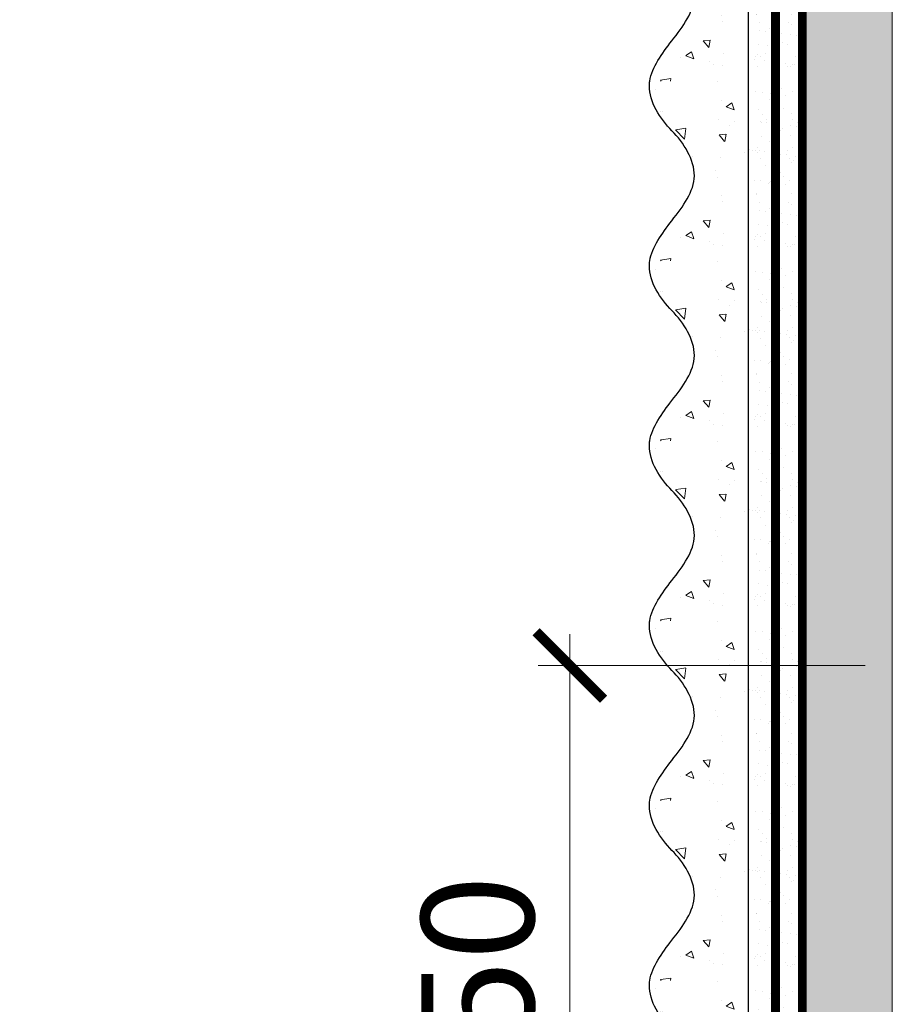
# Model space of a CAD drawing. Units: millimetres. Extents: x 435 to 39858, y -28550 to 2974.
# Drawn here: x 6229 to 6425, y -23643 to -23424 of the extents above; entities that cross this region are included whole.
import ezdxf
from ezdxf import colors
from ezdxf.entities.mleader import LeaderData, LeaderLine
from ezdxf.math import Vec2, Vec3

# ---------------------------------------------------------------- set-up
doc = ezdxf.new("R2010")
doc.units = ezdxf.units.MM
doc.linetypes.add('ACAD_ISO03W100', pattern=[30, 12, -18])
doc.linetypes.add('Штриховая', pattern=[6, 2, -2, 2])
doc.layers.get('0').update_dxf_attribs({"lineweight": 30})
doc.layers.get('DEFPOINTS').update_dxf_attribs({"color": 251, "lineweight": 0})
doc.layers.add('TN-АННОТАЦИИ', color=7, linetype='Continuous', lineweight=20, true_color=0x000000)
for name, color, linetype, lineweight in [('TN-ГРУНТОВКА', 6, 'Continuous', 15), ('TN-РАЗМЕРЫ', 184, 'Continuous', 15), ('TN-СТЯЖКА', 252, 'Continuous', 15), ('ТН_Штрих Штукатурка', 7, 'Continuous', 15), ('ТН_Штукатурка', 7, 'Continuous', 25)]:
    doc.layers.add(name, color=color, linetype=linetype, lineweight=lineweight)
doc.layers.add('Стеклосетка', color=7, linetype='ACAD_ISO03W100')
doc.styles.add('TN-Текст', font='isocpeur.ttf')
doc.styles.add('TN-Текст-Аннотативный', font='isocpeur.ttf')
doc.dimstyles.new('ПТС-Размеры-Аннотативный$0', dxfattribs={"dimtxt": 2.5, "dimasz": 1.5, "dimexe": 0.7, "dimexo": 1, "dimgap": 0.8, "dimtad": 1, "dimdec": 0, "dimzin": 0, "dimdsep": 46, "dimtxsty": 'TN-Текст-Аннотативный', "dimblk": 'ARCHTICK', "dimcen": 2, "dimdle": 0.7, "dimadec": 0, "dimazin": 0, "dimtfac": 1, "dimtdec": 0, "dimtmove": 1, "dimatfit": 3, "dimfxl": 0.7, "dimtolj": 1, "dimtzin": 0, "dimlwd": -1, "dimlwe": -1, "dimarcsym": 0})

# ---------------------------------------------------------------- blocks, each defined once
blk = doc.blocks.new('*U38')
at = {"layer": 'ТН_Штрих Штукатурка', "ltscale": 100}
h = blk.add_hatch(dxfattribs=at)
h.set_pattern_fill('AR-SAND', color=256, scale=0.1, angle=180, style=0)
h.set_pattern_definition([(217.5, (852.9999999999775, 58798.9397012332), (0.1600031295984064, -4.894132373293424), [0, -3.860800000000001, 0, -4.318000000000001, 0, -4.1275]), (187.5, (852.9999999999775, 58798.9397012332), (-4.495232831380023, -7.168251005683545), [0, -2.082799999999998, 0, -3.479799999999998, 0, -1.333499999999999]), (147.5, (856.1241999999831, 58798.9397012332), (-7.90992370241458, -0.01437184678545994), [0, -1.269999999999999, 0, -4.571999999999996, 0, -5.968999999999996]), (137.5, (856.1241999999831, 58798.9397012332), (-7.635564524722971, -2.229293232572165), [0, -0.635, 0, -2.9972, 0, -3.429])])
h.paths.add_polyline_path([(-1.172395514004165e-13, 279.9999999999999), (11.99999999999988, 279.9999999999999), (11.99999999999986, 319.9999999999927), (-1.350031197944158e-13, 319.9999999999927)])
h = blk.add_hatch(dxfattribs=at)
h.set_pattern_fill('AR-CONC', color=256, scale=0.1, angle=180, style=0)
h.set_pattern_definition([(230.0000000000001, (-1.172395514004165e-13, 279.9999999999999), (-18.2184668996004, 1.593908553890302), [1.905, -20.955]), (175, (-1.172395514004165e-13, 279.9999999999999), (3.524342142496941, -19.10568452390352), [1.524, -16.764058417]), (280.4514447, (-1.518200700000117, 280.13282535), (-14.69412470903532, -17.51177519121952), [1.61900088, -17.80902446]), (226.1842, (-1.152946385013616e-13, 274.92), (-27.107904089213, 4.204232793272705), [2.857499999999999, -31.43249999999999]), (276.6355576100001, (-2.258990000000116, 275.27035), (-23.74041340515029, -24.74261245977216), [2.428502314, -26.713560816]), (171.18415117, (-1.152946385013616e-13, 274.92), (-23.74041340649769, -24.74261245855328), [2.285996707, -25.145973192]), (201, (-2.540000000000116, 276.1899999999999), (-15.16143912691325, 10.22651981870876), [1.905, -20.955]), (146.0000000000001, (-2.540000000000116, 276.1899999999999), (-6.1802028347647, -18.41879661223193), [1.524, -16.764]), (251.451445, (-3.803453260000116, 277.0422099899999), (-21.34164192787161, -8.192276888590532), [1.61900088, -17.80899376]), (217.5, (-1.172395514004165e-13, 279.9999999999999), (-0.3088603250591784, -8.455503887315311), [0, -16.5608, 0, -17.018, 0, -16.8275]), (187.5, (-1.172395514004165e-13, 279.9999999999999), (-6.681966251030572, -10.01805748181195), [0, -9.702799999999998, 0, -16.1798, 0, -6.4135]), (147.5, (5.664199999999883, 279.9999999999999), (-13.55905951668714, 0.5728743992673392), [0, -6.35, 0, -19.812, 0, -26.289]), (137.5, (8.204199999999883, 279.9999999999999), (-14.8129181386018, -2.542649103333309), [0, -8.254999999999999, 0, -13.1572, 0, -18.669])])
edge = h.paths.add_edge_path()
edge.add_line((11.99999999999986, 319.9999999999999), (11.99999999999988, 279.9999999999999))
edge.add_line((11.99999999999988, 279.9999999999999), (33.91626297328041, 279.9999999999999))
edge.add_spline(control_points=[(33.91626297328041, 279.9999999999999), (33.46087830081671, 283.1248807340905), (28.74975791948282, 289.265895466959), (21.55795630720311, 298.6405146831743), (26.36476861652009, 306.3044698496521), (28.99999999999987, 308.9397012331319), (31.63523138347352, 311.5749326166055), (34.28108439063184, 315.7934661309244), (33.96735444011335, 319.6494068640494), (33.91626297328031, 319.9999999999999)], knot_values=[0, 0, 0, 0, 10.05250795184849, 21.23284783932141, 32.41318772684639, 32.41318772684639, 32.41318772684639, 43.59352761434533, 44.72135954999594, 44.72135954999594, 44.72135954999594, 44.72135954999594], degree=3, periodic=0)
edge.add_line((33.91626297328031, 319.9999999999999), (11.99999999999986, 319.9999999999999))
h = blk.add_hatch(dxfattribs=at)
h.set_pattern_fill('AR-SAND', color=256, scale=0.1, angle=180, style=0)
h.set_pattern_definition([(217.5, (852.9999999999775, 58758.9397012332), (0.1600031295984064, -4.894132373293424), [0, -3.860800000000001, 0, -4.318000000000001, 0, -4.1275]), (187.5, (852.9999999999775, 58758.9397012332), (-4.495232831380023, -7.168251005683545), [0, -2.082799999999998, 0, -3.479799999999998, 0, -1.333499999999999]), (147.5, (856.1241999999831, 58758.9397012332), (-7.90992370241458, -0.01437184678545994), [0, -1.269999999999999, 0, -4.571999999999996, 0, -5.968999999999996]), (137.5, (856.1241999999831, 58758.9397012332), (-7.635564524722971, -2.229293232572165), [0, -0.635, 0, -2.9972, 0, -3.429])])
h.paths.add_polyline_path([(-9.9475983006414e-14, 239.9999999999999), (11.9999999999999, 239.9999999999999), (11.99999999999988, 279.9999999999927), (-1.172395514004133e-13, 279.9999999999927)])
h = blk.add_hatch(dxfattribs=at)
h.set_pattern_fill('AR-CONC', color=256, scale=0.1, angle=180, style=0)
h.set_pattern_definition([(230.0000000000001, (-9.9475983006414e-14, 239.9999999999999), (-18.2184668996004, 1.593908553890302), [1.905, -20.955]), (175, (-9.9475983006414e-14, 239.9999999999999), (3.524342142496941, -19.10568452390352), [1.524, -16.764058417]), (280.4514447, (-1.5182007000001, 240.1328253499999), (-14.69412470903532, -17.51177519121952), [1.61900088, -17.80902446]), (226.1842, (-9.753107010735911e-14, 234.9199999999999), (-27.107904089213, 4.204232793272705), [2.857499999999999, -31.43249999999999]), (276.6355576100001, (-2.258990000000098, 235.2703499999999), (-23.74041340515029, -24.74261245977216), [2.428502314, -26.713560816]), (171.18415117, (-9.753107010735911e-14, 234.9199999999999), (-23.74041340649769, -24.74261245855328), [2.285996707, -25.145973192]), (201, (-2.540000000000098, 236.1899999999999), (-15.16143912691325, 10.22651981870876), [1.905, -20.955]), (146.0000000000001, (-2.540000000000098, 236.1899999999999), (-6.1802028347647, -18.41879661223193), [1.524, -16.764]), (251.451445, (-3.803453260000098, 237.0422099899999), (-21.34164192787161, -8.192276888590532), [1.61900088, -17.80899376]), (217.5, (-9.9475983006414e-14, 239.9999999999999), (-0.3088603250591784, -8.455503887315311), [0, -16.5608, 0, -17.018, 0, -16.8275]), (187.5, (-9.9475983006414e-14, 239.9999999999999), (-6.681966251030572, -10.01805748181195), [0, -9.702799999999998, 0, -16.1798, 0, -6.4135]), (147.5, (5.664199999999901, 239.9999999999999), (-13.55905951668714, 0.5728743992673392), [0, -6.35, 0, -19.812, 0, -26.289]), (137.5, (8.2041999999999, 239.9999999999999), (-14.8129181386018, -2.542649103333309), [0, -8.254999999999999, 0, -13.1572, 0, -18.669])])
edge = h.paths.add_edge_path()
edge.add_line((11.99999999999988, 279.9999999999999), (11.9999999999999, 239.9999999999999))
edge.add_line((11.9999999999999, 239.9999999999999), (33.91626297328042, 239.9999999999999))
edge.add_spline(control_points=[(33.91626297328042, 239.9999999999999), (33.46087830081672, 243.1248807340905), (28.74975791948284, 249.265895466959), (21.55795630720313, 258.6405146831743), (26.36476861652011, 266.3044698496521), (28.99999999999989, 268.9397012331319), (31.63523138347354, 271.5749326166055), (34.28108439063185, 275.7934661309244), (33.96735444011337, 279.6494068640494), (33.91626297328033, 279.9999999999999)], knot_values=[0, 0, 0, 0, 10.05250795184849, 21.23284783932141, 32.41318772684639, 32.41318772684639, 32.41318772684639, 43.59352761434533, 44.72135954999594, 44.72135954999594, 44.72135954999594, 44.72135954999594], degree=3, periodic=0)
edge.add_line((33.91626297328033, 279.9999999999999), (11.99999999999988, 279.9999999999999))
h = blk.add_hatch(dxfattribs=at)
h.set_pattern_fill('AR-SAND', color=256, scale=0.1, angle=180, style=0)
h.set_pattern_definition([(217.5, (852.9999999999775, 58718.9397012332), (0.1600031295984064, -4.894132373293424), [0, -3.860800000000001, 0, -4.318000000000001, 0, -4.1275]), (187.5, (852.9999999999775, 58718.9397012332), (-4.495232831380023, -7.168251005683545), [0, -2.082799999999998, 0, -3.479799999999998, 0, -1.333499999999999]), (147.5, (856.1241999999831, 58718.9397012332), (-7.90992370241458, -0.01437184678545994), [0, -1.269999999999999, 0, -4.571999999999996, 0, -5.968999999999996]), (137.5, (856.1241999999831, 58718.9397012332), (-7.635564524722971, -2.229293232572165), [0, -0.635, 0, -2.9972, 0, -3.429])])
h.paths.add_polyline_path([(-8.171241461241151e-14, 200), (11.99999999999992, 200), (11.9999999999999, 239.9999999999927), (-9.947598300641078e-14, 239.9999999999927)])
h = blk.add_hatch(dxfattribs=at)
h.set_pattern_fill('AR-CONC', color=256, scale=0.1, angle=180, style=0)
h.set_pattern_definition([(230.0000000000001, (-8.171241461241151e-14, 200), (-18.2184668996004, 1.593908553890302), [1.905, -20.955]), (175, (-8.171241461241151e-14, 200), (3.524342142496941, -19.10568452390352), [1.524, -16.764058417]), (280.4514447, (-1.518200700000082, 200.13282535), (-14.69412470903532, -17.51177519121952), [1.61900088, -17.80902446]), (226.1842, (-7.976750171335662e-14, 194.92), (-27.107904089213, 4.204232793272705), [2.857499999999999, -31.43249999999999]), (276.6355576100001, (-2.25899000000008, 195.27035), (-23.74041340515029, -24.74261245977216), [2.428502314, -26.713560816]), (171.18415117, (-7.976750171335662e-14, 194.92), (-23.74041340649769, -24.74261245855328), [2.285996707, -25.145973192]), (201, (-2.54000000000008, 196.19), (-15.16143912691325, 10.22651981870876), [1.905, -20.955]), (146.0000000000001, (-2.54000000000008, 196.19), (-6.1802028347647, -18.41879661223193), [1.524, -16.764]), (251.451445, (-3.80345326000008, 197.04220999), (-21.34164192787161, -8.192276888590532), [1.61900088, -17.80899376]), (217.5, (-8.171241461241151e-14, 200), (-0.3088603250591784, -8.455503887315311), [0, -16.5608, 0, -17.018, 0, -16.8275]), (187.5, (-8.171241461241151e-14, 200), (-6.681966251030572, -10.01805748181195), [0, -9.702799999999998, 0, -16.1798, 0, -6.4135]), (147.5, (5.664199999999918, 200), (-13.55905951668714, 0.5728743992673392), [0, -6.35, 0, -19.812, 0, -26.289]), (137.5, (8.204199999999918, 200), (-14.8129181386018, -2.542649103333309), [0, -8.254999999999999, 0, -13.1572, 0, -18.669])])
edge = h.paths.add_edge_path()
edge.add_line((11.9999999999999, 240), (11.99999999999992, 200))
edge.add_line((11.99999999999992, 200), (33.91626297328044, 200))
edge.add_spline(control_points=[(33.91626297328045, 200), (33.46087830081674, 203.1248807340905), (28.74975791948286, 209.2658954669591), (21.55795630720315, 218.6405146831743), (26.36476861652012, 226.3044698496521), (28.9999999999999, 228.9397012331319), (31.63523138347356, 231.5749326166055), (34.28108439063188, 235.7934661309244), (33.96735444011339, 239.6494068640495), (33.91626297328035, 240)], knot_values=[0, 0, 0, 0, 10.05250795184849, 21.23284783932141, 32.41318772684639, 32.41318772684639, 32.41318772684639, 43.59352761434533, 44.72135954999594, 44.72135954999594, 44.72135954999594, 44.72135954999594], degree=3, periodic=0)
edge.add_line((33.91626297328035, 240), (11.9999999999999, 240))
h = blk.add_hatch(dxfattribs=at)
h.set_pattern_fill('AR-SAND', color=256, scale=0.1, angle=180, style=0)
h.set_pattern_definition([(217.5, (852.9999999999775, 58678.9397012332), (0.1600031295984064, -4.894132373293424), [0, -3.860800000000001, 0, -4.318000000000001, 0, -4.1275]), (187.5, (852.9999999999775, 58678.9397012332), (-4.495232831380023, -7.168251005683545), [0, -2.082799999999998, 0, -3.479799999999998, 0, -1.333499999999999]), (147.5, (856.1241999999831, 58678.9397012332), (-7.90992370241458, -0.01437184678545994), [0, -1.269999999999999, 0, -4.571999999999996, 0, -5.968999999999996]), (137.5, (856.1241999999831, 58678.9397012332), (-7.635564524722971, -2.229293232572165), [0, -0.635, 0, -2.9972, 0, -3.429])])
h.paths.add_polyline_path([(-6.3948846218409e-14, 160), (11.99999999999994, 160), (11.99999999999992, 199.9999999999927), (-8.171241461240828e-14, 199.9999999999927)])
h = blk.add_hatch(dxfattribs=at)
h.set_pattern_fill('AR-CONC', color=256, scale=0.1, angle=180, style=0)
h.set_pattern_definition([(230.0000000000001, (-6.3948846218409e-14, 160), (-18.2184668996004, 1.593908553890302), [1.905, -20.955]), (175, (-6.3948846218409e-14, 160), (3.524342142496941, -19.10568452390352), [1.524, -16.764058417]), (280.4514447, (-1.518200700000064, 160.13282535), (-14.69412470903532, -17.51177519121952), [1.61900088, -17.80902446]), (226.1842, (-6.200393331935411e-14, 154.92), (-27.107904089213, 4.204232793272705), [2.857499999999999, -31.43249999999999]), (276.6355576100001, (-2.258990000000062, 155.27035), (-23.74041340515029, -24.74261245977216), [2.428502314, -26.713560816]), (171.18415117, (-6.200393331935411e-14, 154.92), (-23.74041340649769, -24.74261245855328), [2.285996707, -25.145973192]), (201, (-2.540000000000063, 156.19), (-15.16143912691325, 10.22651981870876), [1.905, -20.955]), (146.0000000000001, (-2.540000000000063, 156.19), (-6.1802028347647, -18.41879661223193), [1.524, -16.764]), (251.451445, (-3.803453260000063, 157.04220999), (-21.34164192787161, -8.192276888590532), [1.61900088, -17.80899376]), (217.5, (-6.3948846218409e-14, 160), (-0.3088603250591784, -8.455503887315311), [0, -16.5608, 0, -17.018, 0, -16.8275]), (187.5, (-6.3948846218409e-14, 160), (-6.681966251030572, -10.01805748181195), [0, -9.702799999999998, 0, -16.1798, 0, -6.4135]), (147.5, (5.664199999999936, 160), (-13.55905951668714, 0.5728743992673392), [0, -6.35, 0, -19.812, 0, -26.289]), (137.5, (8.204199999999936, 160), (-14.8129181386018, -2.542649103333309), [0, -8.254999999999999, 0, -13.1572, 0, -18.669])])
edge = h.paths.add_edge_path()
edge.add_line((11.99999999999992, 200), (11.99999999999994, 160))
edge.add_line((11.99999999999994, 160), (33.91626297328046, 160))
edge.add_spline(control_points=[(33.91626297328046, 160), (33.46087830081676, 163.1248807340905), (28.74975791948287, 169.2658954669591), (21.55795630720317, 178.6405146831743), (26.36476861652014, 186.3044698496521), (28.99999999999992, 188.9397012331319), (31.63523138347357, 191.5749326166055), (34.28108439063189, 195.7934661309244), (33.9673544401134, 199.6494068640495), (33.91626297328036, 200)], knot_values=[0, 0, 0, 0, 10.05250795184849, 21.23284783932141, 32.41318772684639, 32.41318772684639, 32.41318772684639, 43.59352761434533, 44.72135954999594, 44.72135954999594, 44.72135954999594, 44.72135954999594], degree=3, periodic=0)
edge.add_line((33.91626297328036, 200), (11.99999999999991, 200))
h = blk.add_hatch(dxfattribs=at)
h.set_pattern_fill('AR-SAND', color=256, scale=0.1, angle=180, style=0)
h.set_pattern_definition([(217.5, (852.9999999999776, 58638.9397012332), (0.1600031295984064, -4.894132373293424), [0, -3.860800000000001, 0, -4.318000000000001, 0, -4.1275]), (187.5, (852.9999999999776, 58638.9397012332), (-4.495232831380023, -7.168251005683545), [0, -2.082799999999998, 0, -3.479799999999998, 0, -1.333499999999999]), (147.5, (856.1241999999833, 58638.9397012332), (-7.90992370241458, -0.01437184678545994), [0, -1.269999999999999, 0, -4.571999999999996, 0, -5.968999999999996]), (137.5, (856.1241999999833, 58638.9397012332), (-7.635564524722971, -2.229293232572165), [0, -0.635, 0, -2.9972, 0, -3.429])])
h.paths.add_polyline_path([(-4.61852778244065e-14, 120), (11.99999999999995, 120), (11.99999999999994, 159.9999999999927), (-6.394884621840577e-14, 159.9999999999927)])
h = blk.add_hatch(dxfattribs=at)
h.set_pattern_fill('AR-CONC', color=256, scale=0.1, angle=180, style=0)
h.set_pattern_definition([(230.0000000000001, (-4.61852778244065e-14, 120), (-18.2184668996004, 1.593908553890302), [1.905, -20.955]), (175, (-4.61852778244065e-14, 120), (3.524342142496941, -19.10568452390352), [1.524, -16.764058417]), (280.4514447, (-1.518200700000046, 120.13282535), (-14.69412470903532, -17.51177519121952), [1.61900088, -17.80902446]), (226.1842, (-4.424036492535161e-14, 114.92), (-27.107904089213, 4.204232793272705), [2.857499999999999, -31.43249999999999]), (276.6355576100001, (-2.258990000000045, 115.27035), (-23.74041340515029, -24.74261245977216), [2.428502314, -26.713560816]), (171.18415117, (-4.424036492535161e-14, 114.92), (-23.74041340649769, -24.74261245855328), [2.285996707, -25.145973192]), (201, (-2.540000000000045, 116.19), (-15.16143912691325, 10.22651981870876), [1.905, -20.955]), (146.0000000000001, (-2.540000000000045, 116.19), (-6.1802028347647, -18.41879661223193), [1.524, -16.764]), (251.451445, (-3.803453260000045, 117.04220999), (-21.34164192787161, -8.192276888590532), [1.61900088, -17.80899376]), (217.5, (-4.61852778244065e-14, 120), (-0.3088603250591784, -8.455503887315311), [0, -16.5608, 0, -17.018, 0, -16.8275]), (187.5, (-4.61852778244065e-14, 120), (-6.681966251030572, -10.01805748181195), [0, -9.702799999999998, 0, -16.1798, 0, -6.4135]), (147.5, (5.664199999999954, 120), (-13.55905951668714, 0.5728743992673392), [0, -6.35, 0, -19.812, 0, -26.289]), (137.5, (8.204199999999954, 120), (-14.8129181386018, -2.542649103333309), [0, -8.254999999999999, 0, -13.1572, 0, -18.669])])
edge = h.paths.add_edge_path()
edge.add_line((11.99999999999994, 160), (11.99999999999995, 120))
edge.add_line((11.99999999999995, 120), (33.91626297328048, 120))
edge.add_spline(control_points=[(33.91626297328048, 120), (33.46087830081678, 123.1248807340905), (28.74975791948289, 129.2658954669591), (21.55795630720318, 138.6405146831743), (26.36476861652016, 146.3044698496521), (28.99999999999994, 148.9397012331319), (31.63523138347359, 151.5749326166055), (34.28108439063191, 155.7934661309244), (33.96735444011343, 159.6494068640495), (33.91626297328038, 160)], knot_values=[0, 0, 0, 0, 10.05250795184849, 21.23284783932141, 32.41318772684639, 32.41318772684639, 32.41318772684639, 43.59352761434533, 44.72135954999594, 44.72135954999594, 44.72135954999594, 44.72135954999594], degree=3, periodic=0)
edge.add_line((33.91626297328038, 160), (11.99999999999994, 160))
h = blk.add_hatch(dxfattribs=at)
h.set_pattern_fill('AR-SAND', color=256, scale=0.1, angle=180, style=0)
h.set_pattern_definition([(217.5, (852.9999999999776, 58598.9397012332), (0.1600031295984064, -4.894132373293424), [0, -3.860800000000001, 0, -4.318000000000001, 0, -4.1275]), (187.5, (852.9999999999776, 58598.9397012332), (-4.495232831380023, -7.168251005683545), [0, -2.082799999999998, 0, -3.479799999999998, 0, -1.333499999999999]), (147.5, (856.1241999999833, 58598.9397012332), (-7.90992370241458, -0.01437184678545994), [0, -1.269999999999999, 0, -4.571999999999996, 0, -5.968999999999996]), (137.5, (856.1241999999833, 58598.9397012332), (-7.635564524722971, -2.229293232572165), [0, -0.635, 0, -2.9972, 0, -3.429])])
h.paths.add_polyline_path([(-2.8421709430404e-14, 79.99999999999997), (11.99999999999997, 79.99999999999999), (11.99999999999995, 119.9999999999927), (-4.618527782440327e-14, 119.9999999999927)])
h = blk.add_hatch(dxfattribs=at)
h.set_pattern_fill('AR-CONC', color=256, scale=0.1, angle=180, style=0)
h.set_pattern_definition([(230.0000000000001, (-2.8421709430404e-14, 79.99999999999997), (-18.2184668996004, 1.593908553890302), [1.905, -20.955]), (175, (-2.8421709430404e-14, 79.99999999999997), (3.524342142496941, -19.10568452390352), [1.524, -16.764058417]), (280.4514447, (-1.518200700000029, 80.13282534999998), (-14.69412470903532, -17.51177519121952), [1.61900088, -17.80902446]), (226.1842, (-2.647679653134911e-14, 74.91999999999997), (-27.107904089213, 4.204232793272705), [2.857499999999999, -31.43249999999999]), (276.6355576100001, (-2.258990000000027, 75.27034999999998), (-23.74041340515029, -24.74261245977216), [2.428502314, -26.713560816]), (171.18415117, (-2.647679653134911e-14, 74.91999999999997), (-23.74041340649769, -24.74261245855328), [2.285996707, -25.145973192]), (201, (-2.540000000000027, 76.18999999999998), (-15.16143912691325, 10.22651981870876), [1.905, -20.955]), (146.0000000000001, (-2.540000000000027, 76.18999999999998), (-6.1802028347647, -18.41879661223193), [1.524, -16.764]), (251.451445, (-3.803453260000027, 77.04220998999998), (-21.34164192787161, -8.192276888590532), [1.61900088, -17.80899376]), (217.5, (-2.8421709430404e-14, 79.99999999999997), (-0.3088603250591784, -8.455503887315311), [0, -16.5608, 0, -17.018, 0, -16.8275]), (187.5, (-2.8421709430404e-14, 79.99999999999997), (-6.681966251030572, -10.01805748181195), [0, -9.702799999999998, 0, -16.1798, 0, -6.4135]), (147.5, (5.664199999999972, 79.99999999999999), (-13.55905951668714, 0.5728743992673392), [0, -6.35, 0, -19.812, 0, -26.289]), (137.5, (8.204199999999972, 79.99999999999999), (-14.8129181386018, -2.542649103333309), [0, -8.254999999999999, 0, -13.1572, 0, -18.669])])
edge = h.paths.add_edge_path()
edge.add_line((11.99999999999995, 120), (11.99999999999997, 79.99999999999999))
edge.add_line((11.99999999999997, 79.99999999999999), (33.9162629732805, 80))
edge.add_spline(control_points=[(33.9162629732805, 80), (33.46087830081679, 83.12488073409052), (28.74975791948291, 89.26589546695908), (21.5579563072032, 98.64051468317435), (26.36476861652018, 106.3044698496521), (28.99999999999996, 108.9397012331319), (31.63523138347361, 111.5749326166056), (34.28108439063192, 115.7934661309244), (33.96735444011344, 119.6494068640495), (33.9162629732804, 120)], knot_values=[0, 0, 0, 0, 10.05250795184849, 21.23284783932141, 32.41318772684639, 32.41318772684639, 32.41318772684639, 43.59352761434533, 44.72135954999594, 44.72135954999594, 44.72135954999594, 44.72135954999594], degree=3, periodic=0)
edge.add_line((33.9162629732804, 120), (11.99999999999995, 120))
h = blk.add_hatch(dxfattribs=at)
h.set_pattern_fill('AR-SAND', color=256, scale=0.1, angle=180, style=0)
h.set_pattern_definition([(217.5, (852.9999999999776, 58558.9397012332), (0.1600031295984064, -4.894132373293424), [0, -3.860800000000001, 0, -4.318000000000001, 0, -4.1275]), (187.5, (852.9999999999776, 58558.9397012332), (-4.495232831380023, -7.168251005683545), [0, -2.082799999999998, 0, -3.479799999999998, 0, -1.333499999999999]), (147.5, (856.1241999999833, 58558.9397012332), (-7.90992370241458, -0.01437184678545994), [0, -1.269999999999999, 0, -4.571999999999996, 0, -5.968999999999996]), (137.5, (856.1241999999833, 58558.9397012332), (-7.635564524722971, -2.229293232572165), [0, -0.635, 0, -2.9972, 0, -3.429])])
h.paths.add_polyline_path([(-1.06581410364015e-14, 39.99999999999999), (11.99999999999999, 39.99999999999999), (11.99999999999997, 79.99999999999272), (-2.842170943040077e-14, 79.99999999999271)])
h = blk.add_hatch(dxfattribs=at)
h.set_pattern_fill('AR-CONC', color=256, scale=0.1, angle=180, style=0)
h.set_pattern_definition([(230.0000000000001, (-1.06581410364015e-14, 39.99999999999999), (-18.2184668996004, 1.593908553890302), [1.905, -20.955]), (175, (-1.06581410364015e-14, 39.99999999999999), (3.524342142496941, -19.10568452390352), [1.524, -16.764058417]), (280.4514447, (-1.518200700000011, 40.13282534999998), (-14.69412470903532, -17.51177519121952), [1.61900088, -17.80902446]), (226.1842, (-8.713228137346606e-15, 34.91999999999999), (-27.107904089213, 4.204232793272705), [2.857499999999999, -31.43249999999999]), (276.6355576100001, (-2.258990000000009, 35.27034999999999), (-23.74041340515029, -24.74261245977216), [2.428502314, -26.713560816]), (171.18415117, (-8.713228137346606e-15, 34.91999999999999), (-23.74041340649769, -24.74261245855328), [2.285996707, -25.145973192]), (201, (-2.540000000000009, 36.18999999999998), (-15.16143912691325, 10.22651981870876), [1.905, -20.955]), (146.0000000000001, (-2.540000000000009, 36.18999999999998), (-6.1802028347647, -18.41879661223193), [1.524, -16.764]), (251.451445, (-3.803453260000009, 37.04220998999998), (-21.34164192787161, -8.192276888590532), [1.61900088, -17.80899376]), (217.5, (-1.06581410364015e-14, 39.99999999999999), (-0.3088603250591784, -8.455503887315311), [0, -16.5608, 0, -17.018, 0, -16.8275]), (187.5, (-1.06581410364015e-14, 39.99999999999999), (-6.681966251030572, -10.01805748181195), [0, -9.702799999999998, 0, -16.1798, 0, -6.4135]), (147.5, (5.664199999999989, 39.99999999999999), (-13.55905951668714, 0.5728743992673392), [0, -6.35, 0, -19.812, 0, -26.289]), (137.5, (8.20419999999999, 39.99999999999999), (-14.8129181386018, -2.542649103333309), [0, -8.254999999999999, 0, -13.1572, 0, -18.669])])
edge = h.paths.add_edge_path()
edge.add_line((11.99999999999997, 80), (11.99999999999999, 40))
edge.add_line((11.99999999999999, 39.99999999999999), (33.91626297328051, 40))
edge.add_spline(control_points=[(33.91626297328052, 40), (33.46087830081682, 43.12488073409054), (28.74975791948293, 49.26589546695908), (21.55795630720322, 58.64051468317436), (26.36476861652019, 66.30446984965215), (28.99999999999998, 68.93970123313193), (31.63523138347363, 71.57493261660557), (34.28108439063195, 75.79346613092444), (33.96735444011346, 79.64940686404948), (33.91626297328042, 80)], knot_values=[0, 0, 0, 0, 10.05250795184849, 21.23284783932141, 32.41318772684639, 32.41318772684639, 32.41318772684639, 43.59352761434533, 44.72135954999594, 44.72135954999594, 44.72135954999594, 44.72135954999594], degree=3, periodic=0)
edge.add_line((33.91626297328042, 80), (11.99999999999997, 80))
at = {"layer": 'ТН_Штукатурка', "ltscale": 100}
for points in [[(-1.35003119794419e-13, 319.9999999999999), (-1.172395514004165e-13, 279.9999999999999)], [(11.99999999999988, 279.9999999999999), (11.99999999999986, 319.9999999999999)], [(-1.172395514004165e-13, 279.9999999999999), (-9.9475983006414e-14, 239.9999999999999)], [(11.9999999999999, 239.9999999999999), (11.99999999999988, 279.9999999999999)], [(-9.947598300641401e-14, 240), (-8.171241461241151e-14, 200)], [(11.99999999999992, 200), (11.9999999999999, 240)], [(-8.171241461241151e-14, 200), (-6.3948846218409e-14, 160)], [(11.99999999999994, 160), (11.99999999999992, 200)], [(-6.3948846218409e-14, 160), (-4.61852778244065e-14, 120)], [(11.99999999999995, 120), (11.99999999999994, 160)], [(-4.61852778244065e-14, 120), (-2.8421709430404e-14, 79.99999999999997)], [(11.99999999999997, 79.99999999999999), (11.99999999999995, 120)], [(-2.8421709430404e-14, 79.99999999999999), (-1.06581410364015e-14, 39.99999999999999)], [(11.99999999999999, 39.99999999999999), (11.99999999999997, 80)]]:
    blk.add_lwpolyline(points, dxfattribs=at)
for points in [[(33.91626297328041, 279.9999999999999), (33.46087830081671, 283.1248807340905), (28.74975791948282, 289.265895466959), (21.55795630720311, 298.6405146831743), (26.36476861652009, 306.3044698496521), (28.99999999999987, 308.9397012331319), (31.63523138347352, 311.5749326166055), (34.28108439063184, 315.7934661309244), (33.96735444011335, 319.6494068640494), (33.91626297328031, 319.9999999999999)], [(33.91626297328042, 239.9999999999999), (33.46087830081672, 243.1248807340905), (28.74975791948284, 249.265895466959), (21.55795630720313, 258.6405146831743), (26.36476861652011, 266.3044698496521), (28.99999999999989, 268.9397012331319), (31.63523138347354, 271.5749326166055), (34.28108439063185, 275.7934661309244), (33.96735444011337, 279.6494068640494), (33.91626297328033, 279.9999999999999)], [(33.91626297328045, 200), (33.46087830081674, 203.1248807340905), (28.74975791948286, 209.2658954669591), (21.55795630720315, 218.6405146831743), (26.36476861652012, 226.3044698496521), (28.9999999999999, 228.9397012331319), (31.63523138347356, 231.5749326166055), (34.28108439063188, 235.7934661309244), (33.96735444011339, 239.6494068640495), (33.91626297328035, 240)], [(33.91626297328046, 160), (33.46087830081676, 163.1248807340905), (28.74975791948287, 169.2658954669591), (21.55795630720317, 178.6405146831743), (26.36476861652014, 186.3044698496521), (28.99999999999992, 188.9397012331319), (31.63523138347357, 191.5749326166055), (34.28108439063189, 195.7934661309244), (33.9673544401134, 199.6494068640495), (33.91626297328036, 200)], [(33.91626297328048, 120), (33.46087830081678, 123.1248807340905), (28.74975791948289, 129.2658954669591), (21.55795630720318, 138.6405146831743), (26.36476861652016, 146.3044698496521), (28.99999999999994, 148.9397012331319), (31.63523138347359, 151.5749326166055), (34.28108439063191, 155.7934661309244), (33.96735444011343, 159.6494068640495), (33.91626297328038, 160)], [(33.9162629732805, 80), (33.46087830081679, 83.12488073409052), (28.74975791948291, 89.26589546695908), (21.5579563072032, 98.64051468317435), (26.36476861652018, 106.3044698496521), (28.99999999999996, 108.9397012331319), (31.63523138347361, 111.5749326166056), (34.28108439063192, 115.7934661309244), (33.96735444011344, 119.6494068640495), (33.9162629732804, 120)], [(33.91626297328052, 40), (33.46087830081682, 43.12488073409054), (28.74975791948293, 49.26589546695908), (21.55795630720322, 58.64051468317436), (26.36476861652019, 66.30446984965215), (28.99999999999998, 68.93970123313193), (31.63523138347363, 71.57493261660557), (34.28108439063195, 75.79346613092444), (33.96735444011346, 79.64940686404948), (33.91626297328042, 80)]]:
    blk.add_open_spline(points, degree=3, knots=[0, 0, 0, 0, 10.05250795184849, 21.23284783932141, 32.41318772684639, 32.41318772684639, 32.41318772684639, 43.59352761434533, 44.72135954999594, 44.72135954999594, 44.72135954999594, 44.72135954999594], dxfattribs=at)
blk = doc.blocks.new('_ARCHTICK')
at = {"color": 0, "linetype": 'ByBlock', "ltscale": 10, "const_width": 0.15}
blk.add_lwpolyline([(-0.5, -0.5), (0.5, 0.5)], dxfattribs=at)
blk = doc.blocks.new('*D231')
at = {"layer": 'DEFPOINTS', "color": 0, "transparency": 16777216}
for p in [(6351.487497542996, -23567.96426431375), (6427.180928808092, -23567.96426431375), (6427.180928807968, -23718.00587693648)]:
    blk.add_point(p, dxfattribs=at)
at = {"layer": 'TN-РАЗМЕРЫ', "color": 0, "transparency": 16777216}
for p, q in [((6351.487497542996, -23725.00587693648), (6351.487497542996, -23560.96426431375)), ((6417.180928808092, -23567.96426431375), (6344.487497542996, -23567.96426431375)), ((6417.180928807968, -23718.00587693648), (6344.487497542996, -23718.00587693648))]:
    blk.add_line(p, q, dxfattribs=at)
at = {"layer": 'TN-РАЗМЕРЫ', "color": 0, "transparency": 16777216, "xscale": 15, "yscale": 15, "zscale": 15}
for p, rotation in [((6351.487497542996, -23567.96426431375), 90), ((6351.487497542996, -23718.00587693648), 270)]:
    blk.add_blockref('_ARCHTICK', p, dxfattribs=dict(at, rotation=rotation))
at = {"layer": 'TN-РАЗМЕРЫ', "color": 0, "transparency": 16777216, "insert": (6330.987497542987, -23642.98507062511), "char_height": 25, "attachment_point": 5, "rotation": 90, "style": 'TN-Текст-Аннотативный'}
blk.add_mtext('\\A1;150', dxfattribs=at)
blk = doc.blocks.new('_DotSmall')
at = {"color": 0, "linetype": 'ByBlock', "const_width": 0.5}
blk.add_lwpolyline([(-0.0625, 0, 1), (0.0625, 0, 1)], format="xyb", close=True, dxfattribs=at)

msp = doc.modelspace()

# ---------------------------------------------------------------- hatches: boundary and pattern name
at = {"layer": 'TN-СТЯЖКА'}
h = msp.add_hatch(dxfattribs=at)
h.set_pattern_fill('AR-SAND', color=256, scale=0.1)
h.set_pattern_definition([(37.50000000000001, (5155.253492038943, -25521.85953880116), (-0.1600031295984046, 4.894132373293424), [0, -3.860800000000001, 0, -4.318000000000001, 0, -4.1275]), (7.499999999999999, (5155.253492038943, -25521.85953880116), (4.495232831380027, 7.168251005683543), [0, -2.0828, 0, -3.4798, 0, -1.3335]), (327.5, (5152.129292038943, -25521.85953880116), (7.90992370241458, 0.01437184678545762), [0, -1.27, 0, -4.572, 0, -5.969]), (317.5, (5152.129292038943, -25521.85953880116), (7.635564524722972, 2.229293232572163), [0, -0.635, 0, -2.9972, 0, -3.429])])
h.paths.add_polyline_path([(6403.180928807966, -23718.00587693647), (6423.180928807966, -23718.00587693647), (6423.180928807964, -23118.00587693647), (6403.180928807964, -23118.00587693647)])

# ---------------------------------------------------------------- linework, layer by layer
at = {"layer": 'TN-ГРУНТОВКА', "linetype": 'Штриховая', "ltscale": 0.5}
msp.add_lwpolyline([(6397.180928807966, -23718.00587693647, 2, 2, 0), (6397.180928807963, -23118.00587693647, 2, 2, 0)], format="xyseb", dxfattribs=at)
at = {"layer": 'TN-СТЯЖКА'}
msp.add_lwpolyline([(6403.180928807966, -23718.00587693647), (6423.180928807966, -23718.00587693647), (6423.180928807964, -23118.00587693647), (6403.180928807964, -23118.00587693647)], close=True, dxfattribs=at)
at = {"layer": 'Стеклосетка', "linetype": 'Штриховая', "ltscale": 0.2, "const_width": 2}
msp.add_lwpolyline([(6403.180928807966, -23718.00587693647), (6403.180928807964, -23118.00587693647)], dxfattribs=at)

# ---------------------------------------------------------------- block references
at = {"layer": 'ТН_Штукатурка', "ltscale": 100, "xscale": -1}
msp.add_blockref('*U38', (6403.180928807966, -23718.00587693647), dxfattribs=at)

# ---------------------------------------------------------------- dimensions: what is measured, and where the dimension line sits
at = {"layer": 'TN-РАЗМЕРЫ'}
dim = msp.add_linear_dim(base=(6351.487497542996, -23567.96426431375), p1=(6427.180928807965, -23718.00587693647), p2=(6427.180928808089, -23567.96426431374), angle=90, dimstyle='ПТС-Размеры-Аннотативный$0', override={"dimscale": 0, "dimtix": 0, "dimtofl": 1, "dimtmove": 1, "dimatfit": 3}, dxfattribs=at)
dim.commit()
dim.dimension.update_dxf_attribs({"geometry": '*D231', "text_midpoint": (6330.987497542987, -23642.98507062511)})

# ---------------------------------------------------------------- leaders
at = {"layer": 'TN-АННОТАЦИИ'}
ml = msp.add_multileader_mtext('Standard', dxfattribs=at)
ml.set_content('Краска силиконовая фасадная ТЕХНОНИКОЛЬ 901', color=256, style='TN-Текст')
ml.set_leader_properties(color=256, linetype='ByLayer', lineweight=-1)
ml.set_arrow_properties(name='DOTSMALL')
ml.build(insert=Vec2(0, 0))
ml.multileader.update_dxf_attribs({"text_left_attachment_type": 6, "text_right_attachment_type": 6, "dogleg_length": 100, "arrow_head_size": 50, "scale": 10})
ctx = ml.context
ctx.base_point, ctx.scale, ctx.char_height, ctx.arrow_head_size, ctx.landing_gap_size, ctx.plane_origin, ctx.plane_x_axis, ctx.plane_y_axis = Vec3(5178.666554003181, -23479.39472125426), 10, 25, 50, 0, Vec3(3067.959533757079, -24677.77663290453), Vec3(1, -2.449293598294706e-16), Vec3(2.449293598294706e-16, 1)
ctx.left_attachment, ctx.right_attachment, ctx.text_align_type = 6, 6, 1
notes = []
notes.append((ctx, [(1, (1, 1, 0), (5170.487234908724, -23479.39472125426), (1, -2.449293598294706e-16), 8.179319094457314, [(0, [(6440.755359926315, -24055.40508010334), (5170.494686327023, -24055.35336590159)], 0, [])])]))
ctx.mtext.insert, ctx.mtext.text_direction, ctx.mtext.alignment, ctx.mtext.line_spacing_style, ctx.mtext.flow_direction = Vec3(5566.166554003181, -23446.89472125426), Vec3(1, -2.449293598294706e-16), 2, 2, 5
ml = msp.add_multileader_mtext('Standard', dxfattribs=at)
ml.set_content('Декоративная минеральная штукатурка ТЕХНОНИКОЛЬ 301', color=256, style='TN-Текст')
ml.set_leader_properties(color=256, linetype='ByLayer', lineweight=-1)
ml.set_arrow_properties(name='DOTSMALL')
ml.build(insert=Vec2(0, 0))
ml.multileader.update_dxf_attribs({"text_left_attachment_type": 6, "text_right_attachment_type": 6, "dogleg_length": 100, "arrow_head_size": 50, "scale": 10})
ctx = ml.context
ctx.base_point, ctx.scale, ctx.char_height, ctx.arrow_head_size, ctx.landing_gap_size, ctx.plane_origin, ctx.plane_x_axis, ctx.plane_y_axis = Vec3(5178.669037722952, -23519.39472125426), 10, 25, 50, 0, Vec3(3067.96201747685, -24717.77663290453), Vec3(1, -2.449293598294706e-16), Vec3(2.449293598294706e-16, 1)
ctx.left_attachment, ctx.right_attachment, ctx.text_align_type = 6, 6, 1
notes.append((ctx, [(1, (1, 1, 0), (5170.489718628494, -23519.39472125426), (1, -2.449293598294706e-16), 8.179319094457314, [(0, [(6448.704077747803, -24055.35336590159), (5170.494686068043, -24055.35336590159)], 0, [])])]))
ctx.mtext.insert, ctx.mtext.text_direction, ctx.mtext.alignment, ctx.mtext.line_spacing_style, ctx.mtext.flow_direction = Vec3(5649.919037722952, -23486.89472125426), Vec3(1, -2.449293598294706e-16), 2, 2, 5
ml = msp.add_multileader_mtext('Standard', dxfattribs=at)
ml.set_content('Грунтовка универсальная ТЕХНОНИКОЛЬ 010', color=256, style='TN-Текст')
ml.set_leader_properties(color=256, linetype='ByLayer', lineweight=-1)
ml.set_arrow_properties(name='DOTSMALL')
ml.build(insert=Vec2(0, 0))
ml.multileader.update_dxf_attribs({"text_left_attachment_type": 6, "text_right_attachment_type": 6, "dogleg_length": 100, "arrow_head_size": 50, "scale": 10})
ctx = ml.context
ctx.base_point, ctx.scale, ctx.char_height, ctx.arrow_head_size, ctx.landing_gap_size, ctx.plane_origin, ctx.plane_x_axis, ctx.plane_y_axis = Vec3(5178.671521442722, -23559.39472125426), 10, 25, 50, 0, Vec3(3067.96450119662, -24757.77663290453), Vec3(1, -2.449293598294706e-16), Vec3(2.449293598294706e-16, 1)
ctx.left_attachment, ctx.right_attachment, ctx.text_align_type = 6, 6, 1
notes.append((ctx, [(1, (1, 1, 0), (5170.492202348265, -23559.39472125426), (1, -2.449293598294706e-16), 8.179319094457314, [(0, [(6461.181041828578, -24055.40508010334), (5170.494686327023, -24055.40508010334)], 0, [])])]))
ctx.mtext.insert, ctx.mtext.text_direction, ctx.mtext.alignment, ctx.mtext.line_spacing_style, ctx.mtext.flow_direction = Vec3(5529.921521442722, -23526.89472125426), Vec3(1, -2.449293598294706e-16), 2, 2, 5
ml = msp.add_multileader_mtext('Standard', dxfattribs=at)
ml.set_content('Стеклосетка фасадная щелочестойкая ТЕХНОНИКОЛЬ 3600', color=256, style='TN-Текст')
ml.set_leader_properties(color=256, linetype='ByLayer', lineweight=-1)
ml.set_arrow_properties(name='DOTSMALL')
ml.build(insert=Vec2(0, 0))
ml.multileader.update_dxf_attribs({"text_left_attachment_type": 6, "text_right_attachment_type": 6, "dogleg_length": 100, "arrow_head_size": 50, "scale": 10})
ctx = ml.context
ctx.base_point, ctx.scale, ctx.char_height, ctx.arrow_head_size, ctx.landing_gap_size, ctx.plane_origin, ctx.plane_x_axis, ctx.plane_y_axis = Vec3(5178.6740051625, -23599.39472125426), 10, 25, 50, 0, Vec3(3067.966984916398, -24797.77663290453), Vec3(1, -2.449293598294706e-16), Vec3(2.449293598294706e-16, 1)
ctx.left_attachment, ctx.right_attachment, ctx.text_align_type = 6, 6, 1
notes.append((ctx, [(1, (1, 1, 0), (5170.494686068043, -23599.39472125426), (1, -2.449293598294706e-16), 8.179319094457314, [(0, [(6467.181041828579, -24055.40508010334), (5170.494686068043, -24055.40508010334)], 0, [])])]))
ctx.mtext.insert, ctx.mtext.text_direction, ctx.mtext.alignment, ctx.mtext.line_spacing_style, ctx.mtext.flow_direction = Vec3(5647.4240051625, -23566.89472125426), Vec3(1, -2.449293598294706e-16), 2, 2, 5
ml = msp.add_multileader_mtext('Standard', dxfattribs=at)
ml.set_content('Штукатурно-клеевая смесь ТЕХНОНИКОЛЬ 220 для XPS', color=256, style='TN-Текст')
ml.set_leader_properties(color=256, linetype='ByLayer', lineweight=-1)
ml.set_arrow_properties(name='DOTSMALL')
ml.build(insert=Vec2(0, 0))
ml.multileader.update_dxf_attribs({"text_left_attachment_type": 6, "text_right_attachment_type": 6, "dogleg_length": 100, "arrow_head_size": 50, "scale": 10})
ctx = ml.context
ctx.base_point, ctx.scale, ctx.char_height, ctx.arrow_head_size, ctx.landing_gap_size, ctx.plane_origin, ctx.plane_x_axis, ctx.plane_y_axis = Vec3(5178.6740051625, -23639.39472125426), 10, 25, 50, 0, Vec3(3067.966984916398, -24837.77663290453), Vec3(1, -2.449293598294706e-16), Vec3(2.449293598294706e-16, 1)
ctx.left_attachment, ctx.right_attachment, ctx.text_align_type = 6, 6, 1
notes.append((ctx, [(1, (1, 1, 0), (5170.494686068043, -23639.39472125426), (1, -2.449293598294706e-16), 8.179319094457314, [(0, [(6473.181041828578, -24055.40508010334), (5170.494686068043, -24055.40508010334)], 0, [])])]))
ctx.mtext.insert, ctx.mtext.text_direction, ctx.mtext.alignment, ctx.mtext.line_spacing_style, ctx.mtext.flow_direction = Vec3(5618.6740051625, -23606.89472125426), Vec3(1, -2.449293598294706e-16), 2, 2, 5
for ctx, leaders in notes:
    for number, flags, end, landing, length, lines in leaders:
        leader = LeaderData()
        leader.index, (leader.has_last_leader_line, leader.has_dogleg_vector, leader.attachment_direction) = number, flags
        leader.last_leader_point, leader.dogleg_vector, leader.dogleg_length = Vec3(end), Vec3(landing), length
        for number, points, colour, breaks in lines:
            line = LeaderLine()
            line.index, line.vertices, line.color, line.breaks = number, Vec3.list(points), colors.encode_raw_color(colour), breaks
            leader.lines.append(line)
        ctx.leaders.append(leader)

doc.saveas('drawing.dxf')
